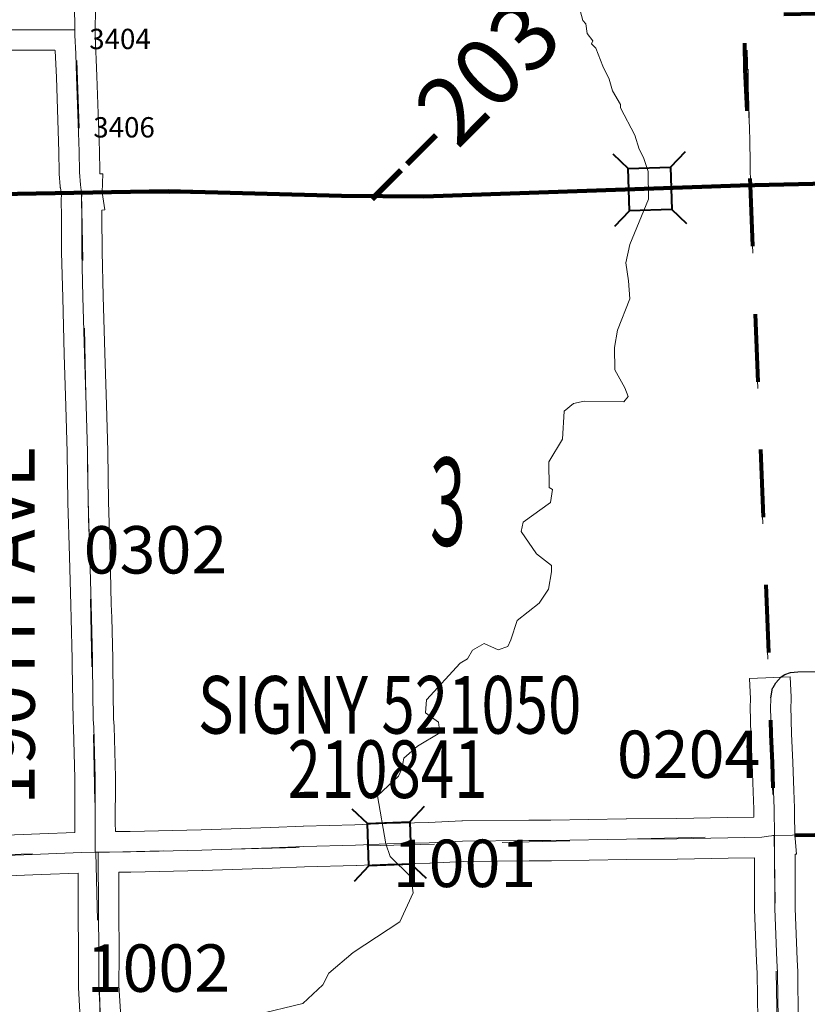
# Model space of a CAD drawing. Extents: x 49 to 93, y -63.2 to -29.2.
# Drawn here: x 65.5 to 66.7, y -46.5 to -45 of the extents above; entities that cross this region are included whole.
import ezdxf
from ezdxf.enums import TextEntityAlignment as Align

# ---------------------------------------------------------------- set-up
doc = ezdxf.new("R2010")
doc.units = ezdxf.units.MI
doc.header["$MEASUREMENT"] = 0
doc.linetypes.add('DGN Style 1', pattern=[0.03005, 5e-05, -0.03])
for name, color, linetype, lineweight in [('tdCoCityStreetMajor', 7, 'Continuous', 30), ('tdCoCityStreetMinor', 7, 'Continuous', 0), ('tdCoCorpBndry', 7, 'DGN Style 1', 80), ('tdCoHydroRiver', 5, 'Continuous', 0), ('tdCoPriCL', 7, 'Continuous', 0), ('tdCoPriNonDiv', 1, 'Continuous', 211), ('tdCoPriNonDivCL', 16, 'Continuous', 0), ('tdCoSecRdNmbr', 1, 'Continuous', 13), ('tdCoSecRdTxt', 7, 'Continuous', 0), ('tdCoSecRteBand', 7, 'Continuous', 30), ('tdCoSecRteCL', 7, 'Continuous', 0), ('tdCoSectLine', 7, 'DGN Style 1', 13), ('tdCoSectLinePart', 7, 'DGN Style 1', 13), ('tdCoSectNmbr', 7, 'Continuous', 0), ('tdCoStrucNonDivPri', 7, 'Continuous', 40), ('tdCoStrucSec', 7, 'Continuous', 40), ('tdCoStrucSecCoName', 7, 'Continuous', 0), ('tdCoStrucSecFHWANum', 7, 'Continuous', 0), ('tdCoSurfEarth', 3, 'Continuous', 0), ('tdCoSurfGravel', 1, 'Continuous', 0), ('tdCoTwpBndryShd', 7, 'Continuous', 0), ('tdStHwyPriRefPost1', 7, 'Continuous', 0)]:
    doc.layers.add(name, color=color, linetype=linetype, lineweight=lineweight)
doc.styles.add('Style-Century Gothic', font='GOTHIC.TTF')
doc.styles.add('Style-Trebuchet MS', font='trebucbd.ttf')
doc.styles.add('Style-Tw Cen MT', font='TCM_____.TTF')
doc.styles.add('Style-Verdana', font='verdana.ttf')

# ---------------------------------------------------------------- blocks, each defined once
blk = doc.blocks.new('BRIGE1')
at = {"layer": 'tdCoStrucSec', "color": 7, "linetype": 'Continuous', "lineweight": 40, "flags": 128}
for points in [[(-0.0534, 0.0534), (-0.0313, 0.0313), (0.0313, 0.0313)], [(0.0534, 0.0534), (0.0313, 0.0313), (0.0313, -0.0313)], [(-0.0534, -0.0534), (-0.0313, -0.0313), (-0.0313, 0.0313)], [(0.0529, -0.0529), (0.0313, -0.0313), (-0.0313, -0.0313)]]:
    blk.add_lwpolyline(points, dxfattribs=at)
blk = doc.blocks.new('BRIGE1_1')
at = {"layer": 'tdCoStrucNonDivPri', "color": 7, "linetype": 'Continuous', "lineweight": 40, "flags": 128}
for points in [[(-0.0534, 0.0534), (-0.0313, 0.0313), (0.0313, 0.0313)], [(0.0534, 0.0534), (0.0313, 0.0313), (0.0313, -0.0313)], [(-0.0534, -0.0534), (-0.0313, -0.0313), (-0.0313, 0.0313)], [(0.0529, -0.0529), (0.0313, -0.0313), (-0.0313, -0.0313)]]:
    blk.add_lwpolyline(points, dxfattribs=at)

msp = doc.modelspace()

# ---------------------------------------------------------------- linework, layer by layer
at = {"layer": 'tdCoCityStreetMajor', "flags": 128}
for points in [[(66.6456, -45.9748), (66.7043, -45.9738), (66.7623, -45.9727), (66.8304, -45.972), (66.8354, -45.9712), (66.8419, -45.9684), (66.8453, -45.9651)], [(66.6057, -46.0132), (66.6086, -45.9989), (66.6093, -45.9977), (66.6133, -45.9908), (66.6211, -45.9822), (66.6268, -45.9786), (66.6347, -45.9755), (66.6456, -45.9748)]]:
    msp.add_lwpolyline(points, dxfattribs=at)
at = {"layer": 'tdCoCityStreetMinor', "flags": 128}
for points in [[(66.5733, -45.1381), (66.5725, -45.1122), (66.5722, -45.0849)], [(66.5747, -45.1867), (66.5745, -45.1761), (66.5733, -45.1381)], [(66.5758, -45.2565), (66.5754, -45.2267), (66.5747, -45.1867)]]:
    msp.add_lwpolyline(points, dxfattribs=at)
at = {"layer": 'tdCoCorpBndry', "color": 7, "linetype": 'DGN Style 1', "lineweight": 80, "flags": 128}
msp.add_lwpolyline([(67.2063, -44.4948), (67.3163, -44.6087), (67.3233, -44.6145), (67.5661, -44.6104), (67.5815, -44.9875), (68.0833, -44.9742), (68.0839, -45.2272), (68.0842, -45.2423), (68.2357, -45.2401), (68.2369, -45.2972), (68.199, -45.2977), (68.1981, -45.2504), (68.0844, -45.2518), (68.0874, -45.3969), (68.3285, -45.3943), (68.329, -45.4349), (68.4576, -45.4373), (68.4561, -45.4867), (68.5856, -45.4856), (68.5861, -45.5084), (68.5856, -45.5342), (68.6609, -45.5398), (68.6638, -45.4979), (68.8386, -45.5048), (68.8363, -45.8109), (68.5908, -45.8113), (68.5903, -45.7898), (68.5897, -45.7587), (68.5885, -45.7085), (68.5883, -45.6843), (68.5696, -45.6853), (68.542, -45.6856), (68.4935, -45.6861), (68.4021, -45.6873), (68.3647, -45.6881), (68.3404, -45.6886), (68.3373, -45.5292), (68.2399, -45.5292), (68.0881, -45.4548), (68.092, -45.6925), (68.0744, -45.6927), (68.0208, -45.694), (67.9725, -45.6945), (67.9734, -45.9417), (67.6038, -45.9475), (67.6057, -46.0448), (67.6041, -46.079), (67.6035, -46.174), (67.6041, -46.1984), (67.3383, -46.2027), (67.3344, -46.2027), (67.3341, -46.1816), (67.277, -46.1822), (67.2764, -46.2071), (67.2724, -46.2072), (67.1188, -46.2093), (67.1194, -46.2461), (67.0949, -46.2469), (67.0945, -46.2106), (66.6113, -46.2163), (66.6107, -46.1767), (66.6097, -46.1507), (66.6082, -46.1091), (66.6064, -46.067), (66.6056, -46.0251), (66.6059, -46.0175), (66.5758, -45.2565), (66.5681, -45.0858), (66.5669, -45.0052), (66.8257, -44.9999), (66.8244, -44.9492), (66.8217, -44.8821), (66.8189, -44.7748), (66.8186, -44.7582), (66.8181, -44.7396), (66.8158, -44.6725), (66.814, -44.6076), (66.8107, -44.4998), (67.2063, -44.4948)], close=True, dxfattribs=at)
at = {"layer": 'tdCoHydroRiver', "color": 5, "linetype": 'Continuous', "lineweight": 0, "flags": 128}
for points in [[(66.2787, -45.7024), (66.2781, -45.6645), (66.2981, -45.631), (66.3006, -45.59), (66.3147, -45.5787), (66.3304, -45.5753), (66.3888, -45.576), (66.395, -45.568), (66.3901, -45.5554), (66.3755, -45.5288), (66.375, -45.4957), (66.3793, -45.4704), (66.3975, -45.4243), (66.3956, -45.3975), (66.392, -45.3707), (66.3979, -45.3438), (66.4253, -45.2771), (66.4247, -45.236), (66.418, -45.2156), (66.4115, -45.2031), (66.4049, -45.1827), (66.3838, -45.1419), (66.3837, -45.1372), (66.3723, -45.1169), (66.3673, -45.0996), (66.3576, -45.0808), (66.3477, -45.0541), (66.3413, -45.0479), (66.3428, -45.0431), (66.3347, -45.0322), (66.3329, -45.018), (66.3281, -45.0134), (66.3231, -44.9929)], [(66.2787, -45.7024), (66.2835, -45.7055), (66.2806, -45.7245), (66.24, -45.7535), (66.2371, -45.7677), (66.2597, -45.8005), (66.282, -45.8176), (66.2822, -45.827), (66.2778, -45.8524), (66.2639, -45.8731), (66.2312, -45.8989), (66.2221, -45.9274), (66.2176, -45.937), (66.2034, -45.9419), (66.1828, -45.9327), (66.1655, -45.9425), (66.1578, -45.9552), (66.1469, -45.9617), (66.0972, -46.0161), (66.0959, -46.0351), (66.1151, -46.049), (66.1169, -46.0648), (66.084, -46.0842), (66.0638, -46.1019), (66.0609, -46.1177), (66.0563, -46.1288), (66.0252, -46.1577), (66.0373, -46.2286), (66.0439, -46.2474), (66.0744, -46.277), (66.0779, -46.3006), (66.058, -46.3435), (65.9893, -46.3888), (65.9534, -46.4193), (65.9442, -46.4368), (65.9146, -46.4641), (65.8454, -46.4809)]]:
    msp.add_lwpolyline(points, dxfattribs=at)
at = {"layer": 'tdCoPriCL', "color": 7, "linetype": 'Continuous', "lineweight": 0, "flags": 128}
msp.add_lwpolyline([(65.3535, -45.2713), (65.5521, -45.2682), (65.5862, -45.2675), (65.5878, -45.2675), (65.7161, -45.2651), (65.839, -45.2682), (65.9719, -45.272), (66.0934, -45.273), (66.2081, -45.2694), (66.3147, -45.2654), (66.3765, -45.2633), (66.398, -45.2627), (66.4155, -45.2622), (66.4276, -45.2619), (66.4395, -45.2616), (66.4487, -45.2613), (66.473, -45.2605), (66.5276, -45.2585), (66.5604, -45.257), (66.5754, -45.2565), (66.5826, -45.2563), (66.6241, -45.2549), (66.6703, -45.2547)], dxfattribs=at)
at = {"layer": 'tdCoPriNonDiv', "color": 1, "linetype": 'Continuous', "lineweight": 211, "flags": 128}
msp.add_lwpolyline([(67.8151, -45.2329), (67.6739, -45.2319), (67.1287, -45.2404), (67.0949, -45.2455), (66.8938, -45.2513), (66.8187, -45.2511), (66.5605, -45.257), (66.0934, -45.273), (65.9719, -45.272), (65.7161, -45.2651), (65.3536, -45.2713), (65.2072, -45.2758), (64.0576, -45.2942), (63.9379, -45.2973), (63.496, -45.3202), (63.2712, -45.3302), (63.0812, -45.3307), (62.5447, -45.3236), (62.4096, -45.3256), (62.1168, -45.3384), (61.352, -45.3599), (61.2021, -45.363)], dxfattribs=at)
at = {"layer": 'tdCoPriNonDivCL', "color": 16, "linetype": 'Continuous', "lineweight": 0, "flags": 128}
msp.add_lwpolyline([(65.455, -45.2695), (65.5521, -45.2682), (65.5878, -45.2675), (65.5955, -45.2673), (65.6419, -45.2664), (65.7161, -45.2651), (65.839, -45.2682), (65.8617, -45.2691), (65.8844, -45.27), (65.9281, -45.271), (65.9719, -45.272), (66.0099, -45.2733), (66.0472, -45.2738), (66.0934, -45.273), (66.1389, -45.2713), (66.2081, -45.2694), (66.2655, -45.2669), (66.3147, -45.2654), (66.3765, -45.2633), (66.4174, -45.2622), (66.4319, -45.2618), (66.4405, -45.2615), (66.473, -45.2605), (66.5276, -45.2585), (66.5604, -45.257), (66.5754, -45.2565), (66.6241, -45.2549), (66.6703, -45.2547)], dxfattribs=at)
msp.add_lwpolyline([(65.455, -45.2695), (65.5521, -45.2682), (65.5878, -45.2675), (65.5955, -45.2673), (65.6419, -45.2664), (65.7161, -45.2651), (65.839, -45.2682), (65.8617, -45.2691), (65.8844, -45.27), (65.9281, -45.271), (65.9719, -45.272), (66.0099, -45.2733), (66.0472, -45.2738), (66.0934, -45.273), (66.1389, -45.2713), (66.2081, -45.2694), (66.2655, -45.2669), (66.3147, -45.2654), (66.3765, -45.2633), (66.4174, -45.2622), (66.4319, -45.2618), (66.4405, -45.2615), (66.473, -45.2605), (66.5276, -45.2585), (66.5604, -45.257), (66.5754, -45.2565), (66.6241, -45.2549), (66.6703, -45.2547)], dxfattribs=at)
at = {"layer": 'tdCoSecRteBand', "color": 7, "linetype": 'Continuous', "lineweight": 0, "flags": 128}
for points in [[(65.6088, -44.9976), (65.6082, -45.027), (65.6083, -45.0343), (65.6107, -45.0952), (65.6108, -45.0955), (65.6144, -45.2056), (65.6144, -45.2061), (65.6149, -45.2357), (65.6152, -45.2396), (65.6194, -45.2398), (65.6184, -45.267), (65.6223, -45.2926), (65.6181, -45.2933), (65.6182, -45.3026), (65.6182, -45.3027), (65.6184, -45.3544), (65.6201, -45.4203), (65.6224, -45.5043), (65.6247, -45.5805), (65.6247, -45.5806), (65.6267, -45.6488), (65.6267, -45.6492), (65.6279, -45.7233), (65.6302, -45.8025), (65.6302, -45.8026), (65.632, -45.8748), (65.6325, -45.8942), (65.6341, -45.9548), (65.6341, -45.9556), (65.6341, -45.9656), (65.6354, -46.0441), (65.636, -46.0546), (65.6361, -46.0555), (65.6382, -46.1303), (65.6382, -46.1312), (65.6382, -46.1378), (65.6382, -46.1379), (65.6379, -46.1976), (65.638, -46.2103), (65.6422, -46.2102), (65.6422, -46.2104), (65.6598, -46.2101), (65.7648, -46.208), (65.8673, -46.2042), (65.8674, -46.2042), (65.9154, -46.2026), (65.9156, -46.2026), (65.9917, -46.2004), (66.0381, -46.1986), (66.0383, -46.1986), (66.1003, -46.1968), (66.1494, -46.1947), (66.1504, -46.1947), (66.2484, -46.1937), (66.2485, -46.1937), (66.2809, -46.1935), (66.3923, -46.1915), (66.3926, -46.1915), (66.4669, -46.1909), (66.5419, -46.1896), (66.542, -46.1896), (66.5809, -46.1889), (66.5807, -46.1774), (66.5797, -46.1518), (66.5797, -46.1518), (66.5783, -46.1103), (66.5765, -46.0683), (66.5764, -46.0676), (66.5756, -46.0257), (66.5756, -46.0251), (66.5756, -46.0241), (66.5758, -46.0176), (66.5757, -46.0144), (66.5745, -45.9844), (66.6345, -45.9821), (66.6357, -46.012), (66.6358, -46.0163), (66.6359, -46.0175), (66.6358, -46.0184), (66.6356, -46.0253), (66.6364, -46.0661), (66.6382, -46.1078), (66.6382, -46.108), (66.6397, -46.1496), (66.6407, -46.1755), (66.6407, -46.1762), (66.6408, -46.1859), (66.6412, -46.2147), (66.6438, -46.2435), (66.6416, -46.2437), (66.6417, -46.2459), (66.6416, -46.2459), (66.642, -46.3238), (66.6448, -46.3994), (66.6456, -46.4173), (66.6456, -46.4183), (66.6465, -46.4875)], [(65.464, -46.2162), (65.5262, -46.2138), (65.5263, -46.2138), (65.578, -46.2118), (65.5779, -46.1978), (65.5779, -46.1976), (65.5779, -46.1975), (65.5782, -46.1377), (65.5782, -46.1316), (65.5761, -46.0577), (65.5755, -46.047), (65.5754, -46.0457), (65.5741, -45.9663), (65.5741, -45.9658), (65.5741, -45.956), (65.5725, -45.8958), (65.5725, -45.8957), (65.572, -45.8763), (65.572, -45.8763), (65.5702, -45.8042), (65.5679, -45.7248), (65.5679, -45.7244), (65.5667, -45.6503), (65.5648, -45.5823), (65.5625, -45.5061), (65.5625, -45.506), (65.5602, -45.422), (65.5602, -45.4219), (65.5584, -45.3557), (65.5584, -45.355), (65.5582, -45.3029), (65.558, -45.2785), (65.558, -45.2783), (65.558, -45.2772), (65.5583, -45.2705), (65.5567, -45.2603), (65.5566, -45.2597), (65.5565, -45.2581), (65.555, -45.2395), (65.5549, -45.2391), (65.5549, -45.2377), (65.5544, -45.2073), (65.5508, -45.0975), (65.5492, -45.0574), (65.5487, -45.0574), (65.5487, -45.057), (65.4599, -45.057)], [(66.5865, -46.4884), (66.5856, -46.4195), (66.5848, -46.402), (66.5848, -46.4017), (66.582, -46.3256), (66.582, -46.3247), (66.5816, -46.2489), (66.543, -46.2496), (66.4679, -46.2509), (66.4676, -46.2509), (66.3933, -46.2515), (66.2818, -46.2535), (66.2814, -46.2535), (66.2489, -46.2537), (66.1515, -46.2547), (66.1027, -46.2568), (66.1022, -46.2568), (66.0402, -46.2586), (65.9939, -46.2604), (65.9935, -46.2604), (65.9173, -46.2625), (65.8695, -46.2642), (65.7668, -46.268), (65.7663, -46.268), (65.6609, -46.2701), (65.6607, -46.2701), (65.6429, -46.2704), (65.6432, -46.324), (65.6437, -46.3927), (65.6437, -46.3929), (65.6437, -46.3931), (65.6433, -46.4377), (65.6465, -46.4914)], [(65.5867, -46.495), (65.5834, -46.4403), (65.5833, -46.4385), (65.5833, -46.4383), (65.5837, -46.3929), (65.5832, -46.3244), (65.5832, -46.3243), (65.5829, -46.2716), (65.5286, -46.2737), (65.4663, -46.2762)]]:
    msp.add_lwpolyline(points, dxfattribs=at)
at = {"layer": 'tdCoSecRteCL', "color": 7, "linetype": 'Continuous', "lineweight": 13, "flags": 128}
for points in [[(65.5782, -45.027), (65.5782, -45.027), (65.578, -45.0151), (65.5763, -44.962)], [(65.5782, -45.027), (65.5708, -45.0268), (65.5568, -45.027), (65.4597, -45.027)], [(65.5794, -45.0622), (65.5783, -45.0351), (65.5782, -45.027)], [(65.5881, -45.2675), (65.5864, -45.2557), (65.5849, -45.2372), (65.5844, -45.2066), (65.5808, -45.0964), (65.5794, -45.0622)], [(65.6081, -46.2406), (65.6081, -46.2326), (65.6079, -46.1976), (65.6082, -46.1378), (65.6082, -46.1312), (65.6061, -46.0564), (65.6054, -46.0452), (65.6041, -45.9658), (65.6041, -45.9556), (65.6025, -45.8949), (65.602, -45.8755), (65.6002, -45.8034), (65.5979, -45.724), (65.5967, -45.6497), (65.5947, -45.5814), (65.5924, -45.5051), (65.5901, -45.4211), (65.5884, -45.3549), (65.5882, -45.3028), (65.588, -45.2783), (65.5883, -45.2687)], [(66.6113, -46.2163), (66.6107, -46.1767), (66.6097, -46.1507), (66.6082, -46.1091), (66.6064, -46.067), (66.6056, -46.0251), (66.6059, -46.0175), (66.6057, -46.0132)], [(65.4651, -46.2462), (65.5274, -46.2437), (65.5873, -46.2414), (65.6081, -46.241), (65.6128, -46.2409), (65.6251, -46.2406), (65.6603, -46.2401), (65.7657, -46.238), (65.8684, -46.2342), (65.9164, -46.2326), (65.9927, -46.2304), (66.0392, -46.2286), (66.1014, -46.2268), (66.1507, -46.2247), (66.2487, -46.2237), (66.2812, -46.2235), (66.3929, -46.2215), (66.4673, -46.2209), (66.5425, -46.2196), (66.5924, -46.2187), (66.6023, -46.2171), (66.6113, -46.2163)], [(66.6236, -46.9374), (66.6242, -46.9356), (66.6248, -46.9282), (66.6247, -46.9186), (66.6239, -46.8646), (66.6234, -46.8481), (66.6214, -46.7792), (66.6196, -46.721), (66.6196, -46.6436), (66.6184, -46.5719), (66.6165, -46.4881), (66.6156, -46.4187), (66.6148, -46.4006), (66.612, -46.3245), (66.6115, -46.2344), (66.6113, -46.2163)], [(65.6081, -46.2409), (65.6081, -46.2406)], [(65.6166, -46.4932), (65.6133, -46.4385), (65.6137, -46.3929), (65.6132, -46.3242), (65.6128, -46.245), (65.6128, -46.2409)]]:
    msp.add_lwpolyline(points, dxfattribs=at)
at = {"layer": 'tdCoSectLine', "color": 7, "linetype": 'DGN Style 1', "lineweight": 0, "flags": 128}
for points in [[(66.5533, -44.2572), (66.5754, -45.2565)], [(65.5532, -44.2727), (65.5878, -45.2675)], [(66.5754, -45.2565), (67.5888, -45.2331)], [(64.5865, -45.2853), (65.5878, -45.2675)], [(65.5878, -45.2675), (66.1508, -45.2712), (66.5754, -45.2565)], [(65.5878, -45.2675), (65.6093, -46.2413)], [(66.5754, -45.2565), (66.6109, -46.2163)], [(66.6109, -46.2163), (67.6063, -46.1983)], [(65.6093, -46.2413), (66.6109, -46.2163)], [(66.6109, -46.2163), (66.6265, -47.219)], [(64.6156, -46.2637), (65.6093, -46.2413)], [(65.6093, -46.2413), (65.6342, -47.2402)]]:
    msp.add_lwpolyline(points, dxfattribs=at)
at = {"layer": 'tdCoSectLinePart', "color": 7, "linetype": 'DGN Style 1', "lineweight": 0, "flags": 128}
for points in [[(64.6168, -45.2847), (65.5577, -45.268)], [(65.6179, -45.2677), (66.1508, -45.2712), (66.5754, -45.2565)], [(66.5754, -45.2565), (66.6023, -45.9833)]]:
    msp.add_lwpolyline(points, dxfattribs=at)
at = {"layer": 'tdCoSurfEarth', "color": 3, "linetype": 'Continuous', "lineweight": 0, "flags": 128}
msp.add_lwpolyline([(65.6166, -46.4932), (65.6133, -46.4385), (65.6137, -46.3929), (65.6132, -46.3242), (65.6128, -46.245), (65.6128, -46.2409)], dxfattribs=at)
at = {"layer": 'tdCoSurfGravel', "color": 1, "linetype": 'Continuous', "lineweight": 0, "flags": 128}
for points in [[(65.5782, -45.027), (65.5782, -45.027), (65.578, -45.0151), (65.5763, -44.962)], [(65.5782, -45.027), (65.5708, -45.0268), (65.5568, -45.027), (65.4597, -45.027)], [(65.5794, -45.0622), (65.5783, -45.0351), (65.5782, -45.027)], [(65.5881, -45.2675), (65.5864, -45.2557), (65.5849, -45.2372), (65.5844, -45.2066), (65.5808, -45.0964), (65.5794, -45.0622)], [(65.6081, -46.2406), (65.6081, -46.2326), (65.6079, -46.1976), (65.6082, -46.1378), (65.6082, -46.1312), (65.6061, -46.0564), (65.6054, -46.0452), (65.6041, -45.9658), (65.6041, -45.9556), (65.6025, -45.8949), (65.602, -45.8755), (65.6002, -45.8034), (65.5979, -45.724), (65.5967, -45.6497), (65.5947, -45.5814), (65.5924, -45.5051), (65.5901, -45.4211), (65.5884, -45.3549), (65.5882, -45.3028), (65.588, -45.2783), (65.5883, -45.2687)], [(66.6113, -46.2163), (66.6107, -46.1767), (66.6097, -46.1507), (66.6082, -46.1091), (66.6064, -46.067), (66.6056, -46.0251), (66.6059, -46.0175), (66.6057, -46.0132)], [(65.4651, -46.2462), (65.5274, -46.2437), (65.5873, -46.2414), (65.6081, -46.241), (65.6128, -46.2409), (65.6251, -46.2406), (65.6603, -46.2401), (65.7657, -46.238), (65.8684, -46.2342), (65.9164, -46.2326), (65.9927, -46.2304), (66.0392, -46.2286), (66.1014, -46.2268), (66.1507, -46.2247), (66.2487, -46.2237), (66.2812, -46.2235), (66.3929, -46.2215), (66.4673, -46.2209), (66.5425, -46.2196), (66.5924, -46.2187), (66.6023, -46.2171), (66.6113, -46.2163)], [(66.6236, -46.9374), (66.6242, -46.9356), (66.6248, -46.9282), (66.6247, -46.9186), (66.6239, -46.8646), (66.6234, -46.8481), (66.6214, -46.7792), (66.6196, -46.721), (66.6196, -46.6436), (66.6184, -46.5719), (66.6165, -46.4881), (66.6156, -46.4187), (66.6148, -46.4006), (66.612, -46.3245), (66.6115, -46.2344), (66.6113, -46.2163)], [(65.6081, -46.2409), (65.6081, -46.2406)]]:
    msp.add_lwpolyline(points, dxfattribs=at)
at = {"layer": 'tdCoTwpBndryShd', "color": 7, "linetype": 'Continuous', "flags": 128}
msp.add_lwpolyline([(56.6115, -45.4382), (57.5848, -45.421), (58.5826, -45.4039), (59.5786, -45.3883), (60.5617, -45.3813), (60.5718, -45.381), (61.572, -45.3536), (62.5656, -45.3239), (63.1584, -45.3312), (63.5884, -45.3155), (64.068, -45.294), (64.5865, -45.2853), (65.5878, -45.2675), (66.1508, -45.2712), (66.5754, -45.2565), (67.5888, -45.2331), (68.581, -45.2178)], dxfattribs=at)

# ---------------------------------------------------------------- block references
at = {"layer": 'tdCoStrucNonDivPri', "color": 7, "linetype": 'Continuous', "lineweight": 40, "rotation": 1.529790986554313}
msp.add_blockref('BRIGE1_1', (66.4275, -45.2619), dxfattribs=at)
at = {"layer": 'tdCoStrucSec', "color": 7, "linetype": 'Continuous', "lineweight": 40, "rotation": 2.064963532880355}
msp.add_blockref('BRIGE1', (66.0426, -46.2285), dxfattribs=at)

# ---------------------------------------------------------------- texts
at = {"layer": 'tdCoSecRdNmbr', "color": 5, "linetype": 'Continuous', "lineweight": 13, "style": 'Style-Tw Cen MT'}
for s, p in [('3404', (65.6448, -45.0405)), ('3406', (65.6508, -45.1709))]:
    msp.add_text(s, height=0.03, rotation=0.0492, dxfattribs=at).set_placement(p, align=Align.MIDDLE_CENTER)
at = {"layer": 'tdCoSecRdNmbr', "color": 1, "linetype": 'Continuous', "lineweight": 13, "style": 'Style-Tw Cen MT'}
for s, rotation, p in [('0302', 0.0492, (65.6972, -45.7945)), ('0204', 0.05, (66.4845, -46.0963)), ('1001', 0.0496, (66.1536, -46.2573)), ('1002', 0.0492, (65.7015, -46.4119))]:
    msp.add_text(s, height=0.07, rotation=rotation, dxfattribs=at).set_placement(p, align=Align.MIDDLE_CENTER)
at = {"layer": 'tdCoSecRdTxt', "color": 7, "linetype": 'Continuous', "lineweight": 0, "style": 'Style-Century Gothic', "width": 0.975}
msp.add_text('190TH AVE', height=0.08, rotation=90, dxfattribs=at).set_placement((65.4789, -45.9058), align=Align.MIDDLE_CENTER)
at = {"layer": 'tdCoSectNmbr', "color": 7, "linetype": 'Continuous', "lineweight": 0, "style": 'Style-Century Gothic', "width": 0.538462}
msp.add_text('3', height=0.13, rotation=0.2206, dxfattribs=at).set_placement((66.1292, -45.7885), align=Align.CENTER)
at = {"layer": 'tdCoStrucSecCoName', "color": 3, "linetype": 'Continuous', "lineweight": 70, "style": 'Style-Trebuchet MS', "width": 0.764706}
msp.add_text('SIGNY 521050', height=0.085, dxfattribs=at).set_placement((66.043, -45.9808), align=Align.TOP_CENTER)
at = {"layer": 'tdCoStrucSecFHWANum', "color": 1, "linetype": 'Continuous', "lineweight": 70, "style": 'Style-Trebuchet MS', "width": 0.764706}
msp.add_text('210841', height=0.085, dxfattribs=at).set_placement((66.0399, -46.1608), align=Align.CENTER)
at = {"layer": 'tdStHwyPriRefPost1', "color": 1, "linetype": 'Continuous', "lineweight": 0, "style": 'Style-Verdana'}
msp.add_text('‒‒203', height=0.1, rotation=45, dxfattribs=at).set_placement((66.0043, -45.2731), align=Align.MIDDLE_LEFT)

doc.saveas('drawing.dxf')
